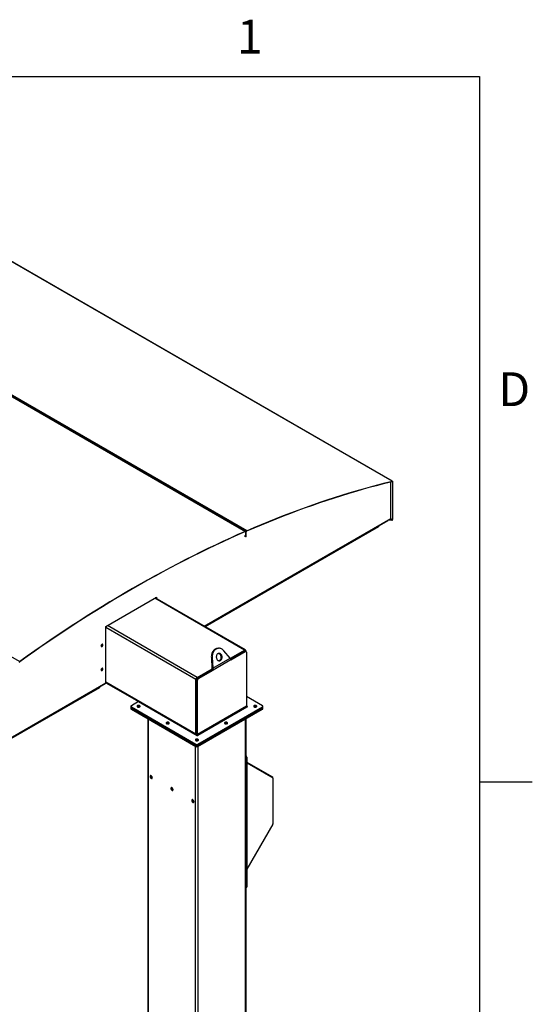
# Model space of a CAD drawing. Units: inches. Extents: x 3 to 813, y 3 to 526.
# Drawn here: x 726 to 813, y 358 to 526 of the extents above; entities that cross this region are included whole.
import ezdxf

# ---------------------------------------------------------------- set-up
doc = ezdxf.new("R2010")
doc.units = ezdxf.units.IN
doc.header["$LTSCALE"] = 24
doc.header["$MEASUREMENT"] = 0
doc.styles.add('SLDTEXTSTYLE0', font='TXT', dxfattribs={"width": 0.75})

msp = doc.modelspace()

# ---------------------------------------------------------------- linework, layer by layer
at = {"color": 7, "linetype": 'Continuous'}
for p, q in [((12, 516), (804, 516)), ((804, 516), (804, 12)), ((804, 396), (813, 396))]:
    msp.add_line(p, q, dxfattribs=at)
at = {"color": 7, "linetype": 'Continuous', "lineweight": 25}
for p, q in [((789.1616327, 447.1526756), (683.0956155, 508.383284)), ((789.1999046, 447.1486817), (683.1338874, 508.3792901)), ((658.1374732, 499.8492599), (764.2034904, 438.6186516)), ((764.2681761, 438.6196227), (658.202159, 499.8502311)), ((764.4242607, 438.7149363), (658.3582435, 499.9455446)), ((619.7432435, 477.6847429), (725.8092607, 416.4541345)), ((740.9359563, 452.0890266), (741.0166527, 452.1242207)), ((741.0314157, 452.033919), (741.1121121, 452.0691132)), ((788.9424554, 440.8133792), (788.9424554, 447.0684688)), ((789.154569, 447.1203567), (789.1616327, 447.1526756)), ((789.2260052, 447.0909933), (789.2005493, 447.0762979)), ((789.2005493, 447.0762979), (789.2005493, 440.6216844)), ((789.2260052, 447.0909933), (789.2260052, 440.6363798)), ((757.2549249, 422.4444485), (788.4606874, 440.4591518)), ((786.821135, 439.4048463), (757.348303, 422.3905425)), ((786.821135, 439.5126583), (786.821135, 439.4048463)), ((786.8395198, 439.4911564), (786.821135, 439.4805431)), ((786.8395198, 439.5232716), (786.8395198, 439.4911564)), ((789.0923488, 440.5077864), (788.427747, 440.4401356)), ((789.0923488, 440.5371819), (788.4867937, 440.4755416)), ((789.0923488, 440.5077864), (789.0923488, 440.5371819)), ((789.1814482, 440.5581657), (789.1805479, 440.5586854)), ((789.1983632, 440.5479732), (789.1805479, 440.5586854)), ((789.1992636, 440.5474535), (789.1814482, 440.5581657)), ((789.1992636, 440.5474535), (789.1983632, 440.5479732)), ((789.2005493, 440.6216844), (789.2260052, 440.6363798)), ((763.9976231, 438.8575889), (763.9169266, 438.8223947)), ((764.0930825, 438.8024814), (764.0123861, 438.7672872)), ((764.0169413, 437.8659572), (764.2750353, 437.7169628)), ((764.3004911, 437.7005164), (764.0423972, 437.8495109)), ((764.2004193, 438.5876979), (764.2034904, 438.6186516)), ((764.3004911, 438.5481989), (764.2750353, 438.5335036)), ((764.2750353, 437.7169628), (764.2750353, 438.5335036)), ((764.2750353, 437.7169628), (764.3004911, 437.7316581)), ((764.3004911, 437.7316581), (764.3004911, 438.5481989)), ((764.325947, 438.5317526), (764.3004911, 438.5170572)), ((764.3004911, 437.7005164), (764.3004911, 438.5170572)), ((764.325947, 437.7152118), (764.3004911, 437.7005164)), ((764.325947, 437.7152118), (764.325947, 438.5317526)), ((764.4211544, 438.6839672), (764.4242607, 438.7149363)), ((740.4393496, 422.4279003), (749.0572135, 427.4028873)), ((764.2103017, 418.429195), (748.86147, 427.2898869)), ((748.9617541, 427.3477797), (748.9617541, 427.2319942)), ((749.0572135, 427.4028873), (749.0572135, 427.1768866)), ((740.4393496, 412.8131323), (740.4393496, 422.4279003)), ((759.6099563, 418.7188295), (759.4568632, 418.7051406)), ((761.634699, 417.0344143), (760.5205197, 418.3135659)), ((761.6409485, 417.0206615), (764.0540644, 418.4137237)), ((761.6772109, 416.9395278), (764.0098703, 418.2861433)), ((761.7233381, 416.7620544), (764.186647, 418.1840923)), ((764.0098703, 418.2861433), (764.186647, 418.1840923)), ((764.3116368, 418.1964693), (764.1348601, 418.2985204)), ((764.2750353, 418.2861185), (764.2750353, 418.2175989)), ((764.3634236, 418.0820081), (764.3634236, 408.8673451)), ((725.8123317, 416.4267266), (725.8092607, 416.4541345)), ((758.5606752, 417.1821718), (758.4075821, 417.1684829)), ((758.4075821, 417.1684829), (758.5121326, 415.3064851)), ((758.5606752, 417.1821718), (758.6652257, 415.3201739)), ((758.6652257, 415.3201739), (761.634699, 417.0344143)), ((761.7233381, 416.7620544), (758.6950045, 415.0138346)), ((756.0107248, 413.7704026), (758.5363122, 415.2283931)), ((756.054919, 413.6938477), (758.5182278, 415.1158856)), ((756.2316957, 413.5917967), (758.6950045, 415.0138346)), ((758.5121326, 415.3064851), (758.6652257, 415.3201739)), ((758.5182278, 415.1158856), (758.6950045, 415.0138346)), ((700.9426593, 389.9360695), (740.3927414, 412.7101172)), ((740.4393496, 412.8554112), (745.9984693, 409.6461997)), ((755.7897539, 404.0995181), (755.7897539, 413.3876698)), ((755.8781423, 413.3876615), (756.054919, 413.2856105)), ((755.8781423, 404.1729984), (755.8781423, 413.3876615)), ((756.054919, 413.6938477), (756.2316957, 413.5917967)), ((756.054919, 404.0709474), (756.054919, 413.2856105)), ((739.3786894, 412.0169055), (700.908488, 389.8085309)), ((739.3786894, 412.1247174), (739.3786894, 412.0169055)), ((767.114069, 408.953056), (764.3634236, 410.5409698)), ((744.7245557, 408.851005), (744.7245557, 408.6468698)), ((746.0352159, 409.6674131), (744.797779, 408.953056)), ((746.0352159, 409.6674131), (756.0195636, 403.9035718)), ((764.3634236, 408.8673451), (756.054919, 404.0709474)), ((764.5260582, 408.8142666), (764.3634236, 408.9081535)), ((767.1872923, 408.6468698), (767.1872923, 408.851005)), ((744.7245557, 408.6468698), (744.7245557, 408.4427346)), ((744.797779, 408.748954), (755.7791473, 402.409545)), ((744.797779, 408.5448188), (744.797779, 408.748954)), ((744.797779, 408.5448188), (755.7791473, 402.2054098)), ((744.797779, 408.3406836), (744.797779, 408.5448188)), ((744.797779, 408.3406836), (755.7791473, 402.0012746)), ((756.1185586, 403.9607204), (764.4270633, 408.757118)), ((756.1327007, 402.409545), (767.114069, 408.748954)), ((756.1327007, 402.2054098), (767.114069, 408.5448188)), ((756.1327007, 402.0012746), (767.114069, 408.3406836)), ((767.114069, 408.5448188), (767.114069, 408.748954)), ((767.114069, 408.3406836), (767.114069, 408.5448188)), ((767.1872923, 408.4427346), (767.1872923, 408.6468698)), ((747.6000844, 406.7229471), (747.6000844, 319.5418537)), ((764.3117637, 330.8742077), (764.3117637, 406.7229471)), ((756.054919, 404.0709474), (755.8781423, 404.1729984)), ((755.7791473, 402.2054098), (755.7791473, 402.409545)), ((755.7791473, 402.0012746), (755.7791473, 402.2054098)), ((756.1327007, 402.2054098), (756.1327007, 402.409545)), ((756.1327007, 402.0012746), (756.1327007, 402.2054098)), ((764.4305988, 400.1900688), (764.3351394, 400.1349612)), ((764.3351394, 400.1349612), (764.3351394, 378.0883593)), ((764.4305988, 400.1900688), (764.4305988, 378.1434668)), ((764.4305988, 399.3674357), (768.8230452, 396.830906)), ((764.4305988, 399.2115606), (768.8510046, 396.658885)), ((768.8696442, 396.6176811), (768.8696442, 396.7278962)), ((768.8696442, 396.6176811), (768.8696442, 388.824939)), ((768.8510046, 388.7622143), (764.4305988, 381.1058468)), ((764.3117637, 377.9902995), (764.3788119, 378.0290056)), ((764.3351394, 378.0883593), (764.4305988, 378.1434668))]:
    msp.add_line(p, q, dxfattribs=at)
at = {"color": 1, "linetype": 'Continuous', "lineweight": 25}
for p, q in [((789.2005493, 447.0762979), (789.1332387, 447.1151555)), ((757.1890057, 422.4825029), (788.9424554, 440.8133792)), ((789.0923488, 440.5371819), (788.8429591, 440.6811515)), ((789.2005493, 440.6216844), (788.9380986, 440.773194)), ((764.1894564, 438.5829072), (764.2750353, 438.5335036)), ((764.0540644, 418.4137237), (748.7699514, 427.2370544)), ((755.7897539, 413.3876698), (740.4393496, 422.2492696)), ((756.0107248, 413.7704026), (740.7266117, 422.5937332)), ((700.8122017, 389.9368667), (740.4393496, 412.8131323)), ((755.7897539, 404.0995181), (740.4393496, 412.9611179)), ((764.5260582, 408.8142666), (764.5260582, 408.757118)), ((747.6916135, 319.4142899), (747.6916135, 406.6701085)), ((764.2202345, 330.821369), (764.2202345, 406.6701085)), ((756.1185586, 403.9607204), (756.1185586, 403.9035718)), ((755.7349531, 325.9229204), (755.7349531, 402.0267873)), ((756.1768949, 326.1780479), (756.1768949, 402.0267873)), ((768.755553, 396.714006), (768.8230452, 396.830906)), ((768.8005607, 396.6880151), (768.8696442, 396.7278962))]:
    msp.add_line(p, q, dxfattribs=at)
at = {"color": 7, "linetype": 'Continuous', "lineweight": 25, "flags": 128}
for points in [[(764.4211544, 438.6839672), (765.674688, 439.2238066), (766.9269178, 439.7514027), (768.177765, 440.2667221), (769.4271505, 440.7697323), (770.6749956, 441.2604017), (771.9212216, 441.7386992), (773.1657498, 442.2045947), (774.4085017, 442.6580588), (775.649399, 443.0990628), (776.8883633, 443.5275791), (778.1253166, 443.9435805), (779.3601808, 444.3470408), (780.5928779, 444.7379346), (781.8233303, 445.1162371), (783.0514604, 445.4819246), (784.2771906, 445.834974), (785.5004436, 446.175363), (786.7211423, 446.5030701), (787.9392098, 446.8180746), (789.154569, 447.1203567)], [(764.4242607, 438.7149363), (765.6779949, 439.2548621), (766.9304251, 439.7825425), (768.1814724, 440.2979444), (769.4310578, 440.8010351), (770.6791026, 441.291783), (771.9255279, 441.770157), (773.1702553, 442.236127), (774.413206, 442.6896637), (775.6543018, 443.1307383), (776.8934644, 443.5593231), (778.1306156, 443.9753911), (779.3656774, 444.3789159), (780.5985718, 444.7698722), (781.829221, 445.1482353), (783.0575476, 445.5139813), (784.2834739, 445.8670872), (785.5069227, 446.2075306), (786.7278167, 446.5352902), (787.946079, 446.8503451), (789.1616327, 447.1526756)], [(789.154569, 447.1203567), (789.1641534, 447.1217013), (789.1730313, 447.1209159), (789.1809727, 447.1180209), (789.1877714, 447.1130914), (789.1932514, 447.1062553), (789.1972704, 447.0976898), (789.1997243, 447.0876169), (789.2005493, 447.0762979)], [(789.1616327, 447.1526756), (789.1750508, 447.1545579), (789.18748, 447.1534584), (789.1985978, 447.1494054), (789.2081161, 447.1425042), (789.2157881, 447.1329336), (789.2214147, 447.1209418), (789.2248501, 447.1068398), (789.2260052, 447.0909933)], [(788.9424554, 440.8133792), (788.9393983, 440.7793017), (788.9380986, 440.773194)], [(764.2034904, 438.6186516), (762.929318, 438.0558863), (761.6539806, 437.4805802), (760.3775611, 436.8927707), (759.1001424, 436.2924958), (757.8218076, 435.6797947), (756.5426397, 435.0547072), (755.262722, 434.417274), (753.9821375, 433.7675363), (752.7009697, 433.1055366), (751.4193016, 432.4313177), (750.1372167, 431.7449236), (748.8547982, 431.0463989), (747.5721297, 430.3357889), (746.2892943, 429.6131399), (745.0063755, 428.8784988), (743.7234567, 428.1319135), (742.4406214, 427.3734323), (741.1579528, 426.6031046), (739.8755343, 425.8209805), (738.5934494, 425.0271109), (737.3117814, 424.2215473), (736.0306135, 423.4043421), (734.750029, 422.5755484), (733.4701113, 421.7352201), (732.1909434, 420.8834118), (730.9126086, 420.0201789), (729.6351899, 419.1455775), (728.3587704, 418.2596645), (727.083433, 417.3624974), (725.8092607, 416.4541345)], [(764.2004193, 438.5876979), (762.9264508, 438.0250227), (761.6513174, 437.4498086), (760.3751021, 436.8620931), (759.0978878, 436.2619143), (757.8197575, 435.6493112), (756.5407942, 435.0243237), (755.2610812, 434.3869924), (753.9807016, 433.7373587), (752.6997387, 433.0754649), (751.4182757, 432.4013539), (750.1363959, 431.7150696), (748.8541826, 431.0166566), (747.5717192, 430.3061603), (746.289089, 429.5836269), (745.0063755, 428.8491034), (743.723662, 428.1026374), (742.4410318, 427.3442776), (741.1585684, 426.5740731), (739.8763552, 425.7920742), (738.5944753, 424.9983315), (737.3130123, 424.1928968), (736.0320494, 423.3758223), (734.7516698, 422.5471612), (733.4719568, 421.7069674), (732.1929936, 420.8552954), (730.9148633, 419.9922006), (729.6376489, 419.1177391), (728.3614336, 418.2319678), (727.0863002, 417.3349442), (725.8123317, 416.4267266)], [(764.2750353, 438.5335036), (764.2736456, 438.5503623), (764.269522, 438.5650643), (764.2627997, 438.5771281), (764.2536987, 438.5861583), (764.2425173, 438.5918594), (764.2296215, 438.5940445), (764.215434, 438.592642), (764.2004193, 438.5876979)], [(764.3004911, 438.5481989), (764.2986845, 438.5701153), (764.2933239, 438.5892279), (764.2845848, 438.6049108), (764.2727536, 438.6166501), (764.2582177, 438.6240615), (764.2414533, 438.6269021), (764.2230094, 438.6250789), (764.2034904, 438.6186516)], [(739.9532137, 419.2893672), (739.9479431, 419.3325544), (739.9324905, 419.3667131), (739.9079091, 419.3895156), (739.8758739, 419.3994079), (739.8385681, 419.3957158), (739.7985341, 419.3786909), (739.7585, 419.3494934), (739.7211943, 419.3101132), (739.6891591, 419.2632339), (739.6645776, 419.2120503), (739.649125, 419.1600504), (739.6438545, 419.1107779), (739.649125, 419.0675908), (739.6645776, 419.033432), (739.6891591, 419.0106295), (739.7211943, 419.0007373), (739.7585, 419.0044294), (739.7985341, 419.0214543), (739.8385681, 419.0506517), (739.8758739, 419.0900319), (739.9079091, 419.1369112), (739.9324905, 419.1880948), (739.9479431, 419.2400947), (739.9532137, 419.2893672)], [(739.8577543, 419.3444748), (739.8524837, 419.3876619), (739.8492095, 419.3980874)], [(759.4568632, 418.7051406), (759.390852, 418.696858), (759.2772375, 418.6711628), (759.1666393, 418.6314065), (759.0601228, 418.5779719), (758.9587136, 418.5113735), (758.8633884, 418.4322529), (758.7750652, 418.3413718), (758.6945947, 418.2396057), (758.6227518, 418.1279344), (758.5602283, 418.0074336), (758.5076265, 417.8792637), (758.4654529, 417.744659), (758.4341136, 417.6049158), (758.4139106, 417.46138), (758.4050382, 417.3154338), (758.4075821, 417.1684829)], [(760.5205197, 418.3135659), (760.4289689, 418.4091342), (760.3308171, 418.4932966), (760.2270095, 418.5652426), (760.118546, 418.6242794), (760.006471, 418.6698382), (759.8918639, 418.7014805), (759.7758283, 418.7189014), (759.6594819, 418.7219333), (759.5439451, 418.7105468), (759.4303306, 418.6848517), (759.3197325, 418.6450954), (759.2132159, 418.5916607), (759.1118067, 418.5250624), (759.0164815, 418.4459417), (758.9281583, 418.3550607), (758.8476878, 418.2532945), (758.7758449, 418.1416233), (758.7133214, 418.0211224), (758.6607196, 417.8929525), (758.618546, 417.7583478), (758.5872067, 417.6186046), (758.5670037, 417.4750688), (758.5581314, 417.3291227), (758.5606752, 417.1821718)], [(759.5225751, 417.7943195), (759.4591752, 417.7499335), (759.4021276, 417.6938167), (759.3527068, 417.6272227), (759.3120166, 417.5516389), (759.2809662, 417.4687539), (759.2602489, 417.3804191), (759.2503278, 417.2886078), (759.2514243, 417.195371), (759.263514, 417.1027913), (759.2863268, 417.0129369), (759.3193532, 416.9278149), (759.3618553, 416.8493269), (759.4128837, 416.7792261), (759.4712986, 416.7190784), (759.5357951, 416.6702275), (759.6049324, 416.6337646), (759.677166, 416.6105043), (759.7508825, 416.6009661), (759.8244351, 416.605363), (759.8961808, 416.623597), (759.9645169, 416.6552606), (760.0279168, 416.6996466), (760.0849644, 416.7557634), (760.1343852, 416.8223574), (760.1750753, 416.8979412), (760.2061258, 416.9808262), (760.226843, 417.069161), (760.2367642, 417.1609723), (760.2356677, 417.2542091), (760.223578, 417.3467888), (760.2007651, 417.4366432), (760.1677388, 417.5217652), (760.1252367, 417.6002532), (760.0742082, 417.670354), (760.0157933, 417.7305017), (759.9512969, 417.7793526), (759.8821596, 417.8158155), (759.8099259, 417.8390758), (759.7362094, 417.848614), (759.6626568, 417.8442171), (759.5909112, 417.8259831), (759.5225751, 417.7943195)], [(759.7219811, 416.603042), (759.7430877, 416.6099082), (759.8114237, 416.6415718), (759.8748237, 416.6859577), (759.9318712, 416.7420745), (759.9812921, 416.8086686), (760.0219822, 416.8842524), (760.0530327, 416.9671374), (760.0737499, 417.0554722), (760.0836711, 417.1472834), (760.0825746, 417.2405203), (760.0704849, 417.3330999), (760.047672, 417.4229544), (760.0146457, 417.5080764), (759.9721436, 417.5865644), (759.9211151, 417.6566652), (759.8627002, 417.7168129), (759.7982038, 417.7656638), (759.7290665, 417.8021266), (759.6568328, 417.825387), (759.6120178, 417.8328493)], [(739.9532137, 415.2066631), (739.9479431, 415.2498503), (739.9324905, 415.2840091), (739.9079091, 415.3068116), (739.8758739, 415.3167038), (739.8385681, 415.3130117), (739.7985341, 415.2959868), (739.7585, 415.2667894), (739.7211943, 415.2274092), (739.6891591, 415.1805299), (739.6645776, 415.1293462), (739.649125, 415.0773463), (739.6438545, 415.0280739), (739.649125, 414.9848867), (739.6645776, 414.9507279), (739.6891591, 414.9279255), (739.7211943, 414.9180332), (739.7585, 414.9217253), (739.7985341, 414.9387502), (739.8385681, 414.9679476), (739.8758739, 415.0073278), (739.9079091, 415.0542071), (739.9324905, 415.1053908), (739.9479431, 415.1573907), (739.9532137, 415.2066631)], [(739.8577543, 415.2617707), (739.8524837, 415.3049579), (739.8492095, 415.3153834)], [(745.847479, 408.9593832), (745.8092444, 408.9314681), (745.783192, 408.8992152), (745.7707262, 408.8643633), (745.7725191, 408.8287913), (745.7884741, 408.7944168), (745.817731, 408.763093), (745.8587126, 408.7365085), (745.9092095, 408.7160966), (745.9664994, 408.7029576), (746.0274939, 408.6977999), (746.0889046, 408.7009015), (746.147421, 408.7120953), (746.1998884, 408.7307777), (746.2434782, 408.7559416), (746.2758406, 408.7862303), (746.2952308, 408.8200111), (746.3006036, 408.8554628), (746.2916692, 408.8906741), (746.2689093, 408.9237469), (746.233551, 408.9528982), (746.1875004, 408.9765563), (746.1332401, 408.993446), (746.0736953, 409.0026566), (746.012076, 409.0036916), (745.9517042, 408.9964953), (745.8958346, 408.9814555), (745.847479, 408.9593832)], [(765.6888953, 408.9593832), (765.6506607, 408.9314681), (765.6246082, 408.8992152), (765.6121425, 408.8643633), (765.6139354, 408.8287913), (765.6298904, 408.7944168), (765.6591473, 408.763093), (765.7001289, 408.7365085), (765.7506258, 408.7160966), (765.8079157, 408.7029576), (765.8689102, 408.6977999), (765.9303209, 408.7009015), (765.9888373, 408.7120953), (766.0413047, 408.7307777), (766.0848945, 408.7559416), (766.1172569, 408.7862303), (766.1366471, 408.8200111), (766.1420198, 408.8554628), (766.1330855, 408.8906741), (766.1103256, 408.9237469), (766.0749673, 408.9528982), (766.0289167, 408.9765563), (765.9746564, 408.993446), (765.9151116, 409.0026566), (765.8534923, 409.0036916), (765.7931205, 408.9964953), (765.7372509, 408.9814555), (765.6888953, 408.9593832)], [(764.4270633, 408.757118), (764.4497729, 408.7483582), (764.4765607, 408.7452822), (764.5033486, 408.7483582), (764.5260582, 408.757118), (764.5412323, 408.770228), (764.5465607, 408.7856923), (764.5412323, 408.8011566), (764.5260582, 408.8142666)], [(750.8078331, 406.0958317), (750.7695985, 406.0679166), (750.743546, 406.0356638), (750.7310803, 406.0008119), (750.7328732, 405.9652398), (750.7488282, 405.9308653), (750.7780851, 405.8995415), (750.8190666, 405.8729571), (750.8695636, 405.8525452), (750.9268535, 405.8394062), (750.987848, 405.8342485), (751.0492587, 405.8373501), (751.1077751, 405.8485438), (751.1602425, 405.8672262), (751.2038323, 405.8923901), (751.2361947, 405.9226789), (751.2555849, 405.9564597), (751.2609576, 405.9919113), (751.2520233, 406.0271227), (751.2292634, 406.0601955), (751.1939051, 406.0893467), (751.1478545, 406.1130049), (751.0935942, 406.1298945), (751.0340494, 406.1391051), (750.9724301, 406.1401402), (750.9120583, 406.1329438), (750.8561887, 406.1179041), (750.8078331, 406.0958317)], [(760.7285412, 406.0958317), (760.6903066, 406.0679166), (760.6642542, 406.0356638), (760.6517884, 406.0008119), (760.6535813, 405.9652398), (760.6695363, 405.9308653), (760.6987932, 405.8995415), (760.7397748, 405.8729571), (760.7902717, 405.8525452), (760.8475616, 405.8394062), (760.9085561, 405.8342485), (760.9699669, 405.8373501), (761.0284832, 405.8485438), (761.0809506, 405.8672262), (761.1245404, 405.8923901), (761.1569028, 405.9226789), (761.176293, 405.9564597), (761.1816658, 405.9919113), (761.1727314, 406.0271227), (761.1499716, 406.0601955), (761.1146132, 406.0893467), (761.0685626, 406.1130049), (761.0143023, 406.1298945), (760.9547575, 406.1391051), (760.8931382, 406.1401402), (760.8327665, 406.1329438), (760.7768968, 406.1179041), (760.7285412, 406.0958317)], [(755.7993422, 404.0307029), (755.7939998, 404.0521882), (755.7897539, 404.0995181)], [(756.0195636, 403.9035718), (756.0422733, 403.894812), (756.0690611, 403.891736), (756.0958489, 403.894812), (756.1185586, 403.9035718), (756.1337327, 403.9166818), (756.1390611, 403.9321461), (756.1337327, 403.9476104), (756.1185586, 403.9607204)], [(755.7681872, 403.2322802), (755.7299525, 403.2043652), (755.7039001, 403.1721123), (755.6914343, 403.1372604), (755.6932273, 403.1016884), (755.7091823, 403.0673139), (755.7384392, 403.0359901), (755.7794207, 403.0094056), (755.8299176, 402.9889937), (755.8872076, 402.9758547), (755.948202, 402.970697), (756.0096128, 402.9737986), (756.0681292, 402.9849924), (756.1205965, 403.0036748), (756.1641864, 403.0288386), (756.1965487, 403.0591274), (756.215939, 403.0929082), (756.2213117, 403.1283599), (756.2123773, 403.1635712), (756.1896175, 403.196644), (756.1542592, 403.2257953), (756.1082086, 403.2494534), (756.0539483, 403.2663431), (755.9944034, 403.2755537), (755.9327842, 403.2765887), (755.8724124, 403.2693924), (755.8165427, 403.2543526), (755.7681872, 403.2322802)], [(748.3654863, 396.6987162), (748.3604258, 396.7516331), (748.3455172, 396.80754), (748.3215642, 396.8634228), (748.2898581, 396.9162689), (748.2521082, 396.9632295), (748.2103496, 397.0017727), (748.1668335, 397.0298208), (748.1239059, 397.0458616), (748.083881, 397.0490305), (748.0489166, 397.0391565), (748.0208976, 397.0167719), (748.0013345, 396.9830836), (747.991282, 396.9399077), (747.991282, 396.8895717), (748.0013345, 396.8347894), (748.0208976, 396.7785141), (748.0489166, 396.7237795), (748.083881, 396.6735364), (748.1239059, 396.6304935), (748.1668335, 396.5969712), (748.2103496, 396.5747766), (748.2521082, 396.5651064), (748.2898581, 396.5684818), (748.3215642, 396.5847209), (748.3455172, 396.6129482), (748.3604258, 396.6516419), (748.3654863, 396.6987162)], [(751.9010202, 394.6576959), (751.8959597, 394.7106128), (751.8810511, 394.7665197), (751.8570981, 394.8224025), (751.825392, 394.8752487), (751.7876421, 394.9222092), (751.7458835, 394.9607524), (751.7023674, 394.9888005), (751.6594398, 395.0048413), (751.6194149, 395.0080102), (751.5844505, 394.9981362), (751.5564315, 394.9757516), (751.5368684, 394.9420633), (751.5268159, 394.8988874), (751.5268159, 394.8485515), (751.5368684, 394.7937692), (751.5564315, 394.7374938), (751.5844505, 394.6827592), (751.6194149, 394.6325161), (751.6594398, 394.5894732), (751.7023674, 394.5559509), (751.7458835, 394.5337564), (751.7876421, 394.5240861), (751.825392, 394.5274616), (751.8570981, 394.5437006), (751.8810511, 394.5719279), (751.8959597, 394.6106217), (751.9010202, 394.6576959)], [(755.4365541, 392.6166756), (755.4314936, 392.6695925), (755.416585, 392.7254994), (755.392632, 392.7813822), (755.3609259, 392.8342284), (755.323176, 392.8811889), (755.2814174, 392.9197322), (755.2379013, 392.9477802), (755.1949737, 392.9638211), (755.1549488, 392.9669899), (755.1199844, 392.9571159), (755.0919654, 392.9347314), (755.0724023, 392.9010431), (755.0623498, 392.8578671), (755.0623498, 392.8075312), (755.0724023, 392.7527489), (755.0919654, 392.6964735), (755.1199844, 392.6417389), (755.1549488, 392.5914959), (755.1949737, 392.5484529), (755.2379013, 392.5149306), (755.2814174, 392.4927361), (755.323176, 392.4830659), (755.3609259, 392.4864413), (755.392632, 392.5026803), (755.416585, 392.5309076), (755.4314936, 392.5696014), (755.4365541, 392.6166756)]]:
    msp.add_lwpolyline(points, dxfattribs=at)
at = {"color": 7, "linetype": 'Continuous', "lineweight": 25}
for centre, radius, start, end in [((789.0703615, 440.6262027), 0.1302662, 328.513859398, 358.012312802), ((789.0437423, 440.6427053), 0.1823726, 328.513859398, 358.012312802), ((764.5346644, 438.5082336), 0.2343394, 118.107489768, 177.842119728), ((764.5060803, 438.5249652), 0.1802611, 118.107489768, 177.842119728), ((739.3678194, 419.4487189), 0.4092615, 313.05048771, 346.954888885), ((739.5527296, 419.345448), 0.3050262, 289.072100088, 359.817183493), ((764.0831003, 418.183923), 0.1257443, 65.692880954, 125.617577475), ((764.1403246, 418.3079707), 0.1364716, 350.78596301, 129.203285236), ((764.2556551, 418.0994899), 0.1091773, 350.78596301, 129.203285236), ((725.924513, 416.2770765), 0.1870289, 126.856079348, 177.147930991), ((739.3678193, 415.3660148), 0.4092615, 313.050497343, 346.954879215), ((739.5527296, 415.262744), 0.3050262, 289.072100083, 359.817183494), ((740.3323203, 412.7995054), 0.1078932, 304.056350926, 7.255829467), ((756.269509, 413.3658383), 0.4802515, 122.60547834, 177.394521514), ((756.2619463, 413.3701963), 0.3842012, 122.60547834, 177.394521514), ((756.438723, 413.2681453), 0.3842012, 122.60547834, 177.394521514), ((744.8365108, 408.851005), 0.1091538, 110.783420799, 249.216579201), ((764.5015931, 408.8736326), 0.1383124, 182.605478486, 237.39452166), ((767.0753373, 408.851005), 0.1091538, 290.783420799, 69.216579201), ((744.84967, 408.6593464), 0.1257348, 185.694799251, 245.625341707), ((744.84967, 408.4552112), 0.1257348, 185.694799251, 245.625341706), ((746.0352159, 408.468129), 0.354777, 54.135728976, 125.864271023), ((765.8766322, 408.468129), 0.354777, 54.135728972, 125.864271028), ((767.0621781, 408.6593464), 0.1257348, 294.374658294, 354.305200749), ((767.0621781, 408.4552112), 0.1257348, 294.374658294, 354.305200749), ((750.9955699, 405.6045776), 0.354777, 54.135728967, 125.864271033), ((760.9162781, 405.6045776), 0.354777, 54.135728967, 125.864271033), ((756.3642368, 404.1891211), 0.4863619, 181.899680348, 209.632618086), ((756.1930884, 404.0772349), 0.1383124, 182.605478486, 237.39452166), ((755.955924, 402.7410261), 0.354777, 54.135728967, 125.864271033), ((755.955924, 402.7507227), 0.3842555, 242.609672237, 297.390327763), ((755.955924, 402.5465875), 0.3842555, 242.609672237, 297.390327763), ((755.955924, 402.3424523), 0.3842555, 242.609672237, 297.390327763), ((764.0435265, 400.1718783), 0.3874995, 2.690635274, 46.193434973), ((764.0064107, 400.1279577), 0.3288032, 1.220493718, 21.770055518), ((748.5661741, 397.0313272), 0.3990838, 180.235348541, 239.75927495), ((768.7569958, 396.7389819), 0.1131926, 354.379621036, 54.301961471), ((768.8245849, 396.6221154), 0.045277, 354.379621037, 54.301961471), ((752.101708, 394.9903069), 0.3990838, 180.235346437, 239.759277038), ((752.0270129, 394.9622613), 0.2913957, 178.795441444, 207.678869343), ((752.0542058, 394.9571563), 0.3135749, 204.543285013, 240.476652729), ((755.6372419, 392.9492866), 0.3990838, 180.235345293, 239.759278173), ((768.7398674, 388.8293723), 0.1298526, 328.856272201, 358.043501357), ((764.1843353, 378.0813548), 0.1509667, 327.57379645, 2.659360711), ((764.3116774, 378.1283258), 0.1198814, 304.056350891, 7.255829502)]:
    msp.add_arc(centre, radius, start, end, dxfattribs=at)
for major_axis, ratio, start_param, end_param in [((0.1260233, 0.0010971), 0.5830989446, 4.7073126896, 5.482506063), ((0.1503298, 0.027961), 0.6665693714, 4.5890382187, 5.364231592)]:
    msp.add_ellipse((789.0923488, 440.6106705), major_axis=major_axis, ratio=ratio, start_param=start_param, end_param=end_param, dxfattribs=at)
for points, knots in [([(761.634699, 417.0344143), (761.6490958, 417.0043431), (761.6785398, 416.9428427), (761.7090156, 416.8499368), (761.7185144, 416.7916529), (761.7233381, 416.7620544)], [0, 0, 0, 0, 0.3201442599, 0.6547470477, 1, 1, 1, 1]), ([(758.5182278, 415.1158856), (758.5206254, 415.1352571), (758.5255232, 415.1748285), (758.5235496, 415.2394658), (758.5159766, 415.2839201), (758.5121326, 415.3064851)], [0, 0, 0, 0, 0.3207451933, 0.6552096479, 1, 1, 1, 1]), ([(758.6950045, 415.0138346), (758.6969014, 415.0448498), (758.7007809, 415.1082808), (758.690975, 415.2122288), (758.673898, 415.2838184), (758.6652257, 415.3201739)], [0, 0, 0, 0, 0.32014425991, 0.65474704767, 1, 1, 1, 1])]:
    msp.add_open_spline(points, degree=3, knots=knots, dxfattribs=at)

# ---------------------------------------------------------------- texts
at = {"color": 7, "linetype": 'Continuous', "lineweight": 0, "char_height": 5.76, "attachment_point": 2, "style": 'SLDTEXTSTYLE0'}
for s, insert in [('1', (764.942, 525.6902904)), ('D', (809.934, 465.6902904))]:
    msp.add_mtext(s, dxfattribs=dict(at, insert=insert))

doc.saveas('drawing.dxf')
